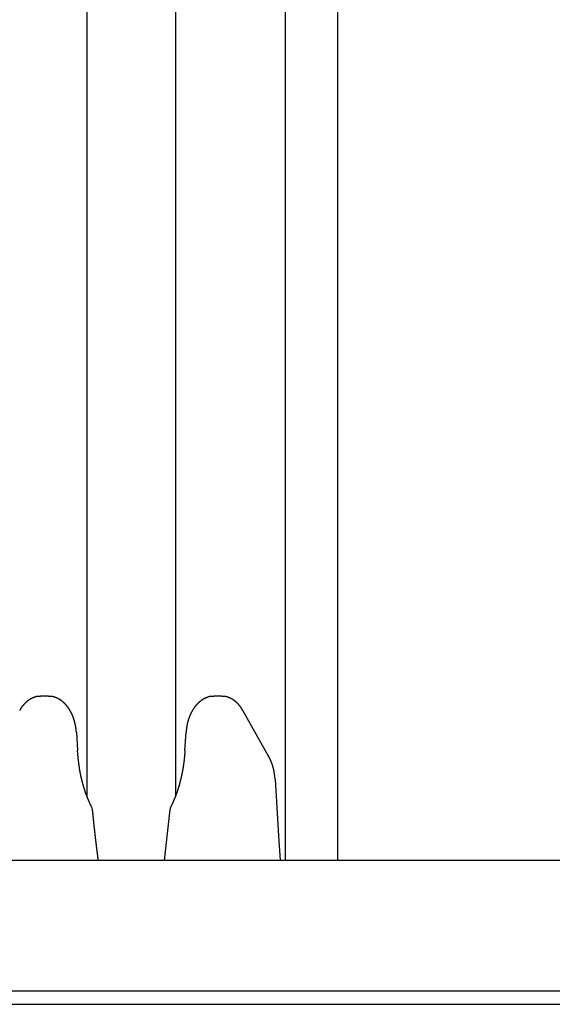
# Model space of a CAD drawing. Extents: x 0 to 990, y 0 to 1595.
# Drawn here: x 175 to 196, y 1114 to 1152 of the extents above; entities that cross this region are included whole.
import ezdxf

# ---------------------------------------------------------------- set-up
doc = ezdxf.new("R2010")
doc.units = 0
doc.layers.get('0').update_dxf_attribs({"linetype": 'CONTINUOUS'})
doc.layers.add('YKK_12', color=2, linetype='CONTINUOUS')
doc.layers.add('YKK_13', color=4, linetype='CONTINUOUS')

msp = doc.modelspace()

# ---------------------------------------------------------------- linework, layer by layer
for points in [[(176.127, 1125.69, 0), (176.122, 1125.69, 0), (176.118, 1125.68, 0), (176.114, 1125.68, 0), (176.11, 1125.68, 0), (176.106, 1125.68, 0), (176.102, 1125.68, 0), (176.098, 1125.68, 0), (176.094, 1125.68, 0), (176.09, 1125.68, 0), (176.085, 1125.68, 0), (176.081, 1125.68, 0), (176.077, 1125.68, 0), (176.073, 1125.68, 0), (176.069, 1125.68, 0), (176.065, 1125.68, 0), (176.061, 1125.68, 0), (176.057, 1125.68, 0), (176.053, 1125.68, 0), (176.049, 1125.68, 0), (176.044, 1125.68, 0), (176.04, 1125.68, 0), (176.036, 1125.68, 0), (176.032, 1125.68, 0), (176.028, 1125.68, 0), (176.024, 1125.68, 0), (176.02, 1125.68, 0), (176.016, 1125.68, 0), (176.012, 1125.68, 0), (176.008, 1125.68, 0), (176.004, 1125.67, 0), (176, 1125.67, 0), (175.996, 1125.67, 0), (175.992, 1125.67, 0), (175.987, 1125.67, 0), (175.983, 1125.67, 0), (175.979, 1125.67, 0), (175.975, 1125.67, 0), (175.971, 1125.67, 0), (175.967, 1125.67, 0), (175.963, 1125.67, 0), (175.959, 1125.67, 0), (175.955, 1125.67, 0), (175.951, 1125.67, 0), (175.947, 1125.66, 0), (175.943, 1125.66, 0), (175.939, 1125.66, 0), (175.935, 1125.66, 0), (175.931, 1125.66, 0), (175.927, 1125.66, 0), (175.924, 1125.66, 0), (175.92, 1125.66, 0), (175.916, 1125.66, 0), (175.912, 1125.65, 0), (175.908, 1125.65, 0), (175.904, 1125.65, 0), (175.9, 1125.65, 0), (175.896, 1125.65, 0), (175.892, 1125.65, 0), (175.888, 1125.65, 0), (175.884, 1125.65, 0), (175.88, 1125.64, 0), (175.877, 1125.64, 0), (175.873, 1125.64, 0), (175.869, 1125.64, 0), (175.865, 1125.64, 0), (175.861, 1125.64, 0), (175.857, 1125.64, 0), (175.853, 1125.64, 0), (175.85, 1125.63, 0), (175.846, 1125.63, 0), (175.842, 1125.63, 0), (175.838, 1125.63, 0), (175.834, 1125.63, 0), (175.831, 1125.63, 0), (175.827, 1125.62, 0), (175.823, 1125.62, 0), (175.819, 1125.62, 0), (175.816, 1125.62, 0), (175.812, 1125.62, 0), (175.808, 1125.62, 0), (175.804, 1125.61, 0), (175.801, 1125.61, 0), (175.797, 1125.61, 0), (175.793, 1125.61, 0), (175.79, 1125.61, 0), (175.786, 1125.61, 0), (175.782, 1125.6, 0), (175.779, 1125.6, 0), (175.775, 1125.6, 0), (175.771, 1125.6, 0), (175.768, 1125.6, 0), (175.764, 1125.59, 0), (175.76, 1125.59, 0), (175.757, 1125.59, 0), (175.753, 1125.59, 0), (175.75, 1125.59, 0), (175.746, 1125.59, 0), (175.743, 1125.58, 0), (175.739, 1125.58, 0), (175.736, 1125.58, 0), (175.732, 1125.58, 0), (175.729, 1125.57, 0), (175.725, 1125.57, 0), (175.722, 1125.57, 0), (175.718, 1125.57, 0), (175.715, 1125.57, 0), (175.711, 1125.56, 0), (175.708, 1125.56, 0), (175.704, 1125.56, 0), (175.701, 1125.56, 0), (175.698, 1125.56, 0), (175.694, 1125.55, 0), (175.691, 1125.55, 0), (175.687, 1125.55, 0), (175.684, 1125.55, 0), (175.681, 1125.55, 0), (175.677, 1125.54, 0), (175.674, 1125.54, 0), (175.671, 1125.54, 0), (175.667, 1125.54, 0), (175.664, 1125.53, 0), (175.661, 1125.53, 0), (175.657, 1125.53, 0), (175.654, 1125.53, 0), (175.651, 1125.52, 0), (175.648, 1125.52, 0), (175.644, 1125.52, 0), (175.641, 1125.52, 0), (175.638, 1125.52, 0), (175.635, 1125.51, 0), (175.632, 1125.51, 0), (175.628, 1125.51, 0), (175.625, 1125.51, 0), (175.622, 1125.5, 0), (175.619, 1125.5, 0), (175.616, 1125.5, 0), (175.613, 1125.5, 0), (175.61, 1125.49, 0), (175.606, 1125.49, 0), (175.603, 1125.49, 0), (175.6, 1125.49, 0), (175.597, 1125.48, 0), (175.594, 1125.48, 0), (175.591, 1125.48, 0), (175.588, 1125.48, 0), (175.585, 1125.47, 0), (175.582, 1125.47, 0), (175.579, 1125.47, 0), (175.576, 1125.46, 0), (175.573, 1125.46, 0), (175.57, 1125.46, 0), (175.567, 1125.46, 0), (175.564, 1125.45, 0), (175.561, 1125.45, 0), (175.558, 1125.45, 0), (175.555, 1125.45, 0), (175.552, 1125.44, 0), (175.549, 1125.44, 0), (175.547, 1125.44, 0), (175.544, 1125.44, 0), (175.541, 1125.43, 0), (175.538, 1125.43, 0), (175.535, 1125.43, 0), (175.532, 1125.42, 0), (175.529, 1125.42, 0), (175.527, 1125.42, 0), (175.524, 1125.42, 0), (175.521, 1125.41, 0), (175.518, 1125.41, 0), (175.515, 1125.41, 0), (175.513, 1125.41, 0), (175.51, 1125.4, 0), (175.507, 1125.4, 0), (175.504, 1125.4, 0), (175.502, 1125.39, 0), (175.499, 1125.39, 0), (175.496, 1125.39, 0), (175.494, 1125.39, 0), (175.491, 1125.38, 0), (175.488, 1125.38, 0), (175.486, 1125.38, 0), (175.483, 1125.37, 0), (175.48, 1125.37, 0), (175.478, 1125.37, 0), (175.475, 1125.36, 0), (175.473, 1125.36, 0), (175.47, 1125.36, 0), (175.468, 1125.36, 0), (175.465, 1125.35, 0), (175.462, 1125.35, 0), (175.46, 1125.35, 0), (175.457, 1125.34, 0), (175.455, 1125.34, 0), (175.452, 1125.34, 0), (175.45, 1125.33, 0), (175.447, 1125.33, 0), (175.445, 1125.33, 0), (175.443, 1125.33, 0), (175.44, 1125.32, 0), (175.438, 1125.32, 0), (175.435, 1125.32, 0), (175.433, 1125.31, 0), (175.43, 1125.31, 0), (175.428, 1125.31, 0), (175.426, 1125.3, 0), (175.423, 1125.3, 0), (175.421, 1125.3, 0), (175.419, 1125.3, 0), (175.416, 1125.29, 0), (175.414, 1125.29, 0), (175.412, 1125.29, 0), (175.409, 1125.28, 0), (175.407, 1125.28, 0), (175.405, 1125.28, 0), (175.403, 1125.27, 0), (175.4, 1125.27, 0), (175.398, 1125.27, 0), (175.396, 1125.26, 0), (175.394, 1125.26, 0), (175.392, 1125.26, 0), (175.389, 1125.25, 0), (175.387, 1125.25, 0), (175.385, 1125.25, 0), (175.383, 1125.24, 0), (175.381, 1125.24, 0), (175.379, 1125.24, 0), (175.377, 1125.23, 0), (175.374, 1125.23, 0), (175.372, 1125.23, 0), (175.37, 1125.23, 0), (175.368, 1125.22, 0), (175.366, 1125.22, 0), (175.364, 1125.22, 0), (175.362, 1125.21, 0), (175.36, 1125.21, 0), (175.358, 1125.21, 0), (175.356, 1125.2, 0), (175.354, 1125.2, 0), (175.352, 1125.2, 0), (175.35, 1125.19, 0), (175.348, 1125.19, 0), (175.346, 1125.19, 0), (175.344, 1125.18, 0), (175.342, 1125.18, 0), (175.34, 1125.18, 0), (175.338, 1125.17, 0), (175.336, 1125.17, 0), (175.334, 1125.17, 0), (175.332, 1125.16, 0), (175.33, 1125.16, 0), (175.328, 1125.16, 0), (175.326, 1125.15, 0), (175.324, 1125.15, 0), (175.322, 1125.15, 0), (175.32, 1125.14, 0)], [(177.491, 1124.31, 0), (177.49, 1124.32, 0), (177.49, 1124.32, 0), (177.489, 1124.33, 0), (177.489, 1124.33, 0), (177.488, 1124.34, 0), (177.488, 1124.34, 0), (177.487, 1124.35, 0), (177.487, 1124.35, 0), (177.486, 1124.36, 0), (177.485, 1124.37, 0), (177.485, 1124.37, 0), (177.484, 1124.38, 0), (177.484, 1124.38, 0), (177.483, 1124.39, 0), (177.483, 1124.39, 0), (177.482, 1124.4, 0), (177.481, 1124.41, 0), (177.481, 1124.41, 0), (177.48, 1124.42, 0), (177.48, 1124.42, 0), (177.479, 1124.43, 0), (177.478, 1124.43, 0), (177.478, 1124.44, 0), (177.477, 1124.45, 0), (177.476, 1124.45, 0), (177.476, 1124.46, 0), (177.475, 1124.46, 0), (177.474, 1124.47, 0), (177.473, 1124.47, 0), (177.473, 1124.48, 0), (177.472, 1124.48, 0), (177.471, 1124.49, 0), (177.47, 1124.5, 0), (177.47, 1124.5, 0), (177.469, 1124.51, 0), (177.468, 1124.51, 0), (177.467, 1124.52, 0), (177.466, 1124.52, 0), (177.465, 1124.53, 0), (177.464, 1124.54, 0), (177.463, 1124.54, 0), (177.462, 1124.55, 0), (177.461, 1124.55, 0), (177.46, 1124.56, 0), (177.459, 1124.56, 0), (177.458, 1124.57, 0), (177.457, 1124.58, 0), (177.456, 1124.58, 0), (177.455, 1124.59, 0), (177.454, 1124.59, 0), (177.453, 1124.6, 0), (177.452, 1124.6, 0), (177.451, 1124.61, 0), (177.45, 1124.61, 0), (177.448, 1124.62, 0), (177.447, 1124.63, 0), (177.446, 1124.63, 0), (177.445, 1124.64, 0), (177.443, 1124.64, 0), (177.442, 1124.65, 0), (177.441, 1124.65, 0), (177.439, 1124.66, 0), (177.438, 1124.66, 0), (177.437, 1124.67, 0), (177.435, 1124.68, 0), (177.434, 1124.68, 0), (177.432, 1124.69, 0), (177.431, 1124.69, 0), (177.43, 1124.7, 0), (177.428, 1124.7, 0), (177.427, 1124.71, 0), (177.425, 1124.71, 0), (177.424, 1124.72, 0), (177.422, 1124.73, 0), (177.42, 1124.73, 0), (177.419, 1124.74, 0), (177.417, 1124.74, 0), (177.416, 1124.75, 0), (177.414, 1124.75, 0), (177.412, 1124.76, 0), (177.411, 1124.76, 0), (177.409, 1124.77, 0), (177.407, 1124.78, 0), (177.406, 1124.78, 0), (177.404, 1124.79, 0), (177.402, 1124.79, 0), (177.4, 1124.8, 0), (177.398, 1124.8, 0), (177.397, 1124.81, 0), (177.395, 1124.81, 0), (177.393, 1124.82, 0), (177.391, 1124.82, 0), (177.389, 1124.83, 0), (177.387, 1124.84, 0), (177.385, 1124.84, 0), (177.383, 1124.85, 0), (177.382, 1124.85, 0), (177.38, 1124.86, 0), (177.378, 1124.86, 0), (177.376, 1124.87, 0), (177.374, 1124.87, 0), (177.371, 1124.88, 0), (177.369, 1124.88, 0), (177.367, 1124.89, 0), (177.365, 1124.9, 0), (177.363, 1124.9, 0), (177.361, 1124.91, 0), (177.359, 1124.91, 0), (177.357, 1124.92, 0), (177.355, 1124.92, 0), (177.352, 1124.93, 0), (177.35, 1124.93, 0), (177.348, 1124.94, 0), (177.346, 1124.94, 0), (177.343, 1124.95, 0), (177.341, 1124.95, 0), (177.339, 1124.96, 0), (177.336, 1124.97, 0), (177.334, 1124.97, 0), (177.332, 1124.98, 0), (177.329, 1124.98, 0), (177.327, 1124.99, 0), (177.325, 1124.99, 0), (177.322, 1125, 0), (177.32, 1125, 0), (177.317, 1125.01, 0), (177.315, 1125.01, 0), (177.312, 1125.02, 0), (177.31, 1125.02, 0), (177.307, 1125.03, 0), (177.305, 1125.03, 0), (177.302, 1125.04, 0), (177.299, 1125.04, 0), (177.297, 1125.05, 0), (177.294, 1125.05, 0), (177.292, 1125.06, 0), (177.289, 1125.07, 0), (177.286, 1125.07, 0), (177.283, 1125.08, 0), (177.281, 1125.08, 0), (177.278, 1125.09, 0), (177.275, 1125.09, 0), (177.272, 1125.1, 0), (177.27, 1125.1, 0), (177.267, 1125.11, 0), (177.264, 1125.11, 0), (177.261, 1125.12, 0), (177.258, 1125.12, 0), (177.255, 1125.13, 0), (177.252, 1125.13, 0), (177.249, 1125.14, 0), (177.246, 1125.14, 0), (177.243, 1125.15, 0), (177.24, 1125.15, 0), (177.237, 1125.16, 0), (177.234, 1125.16, 0), (177.231, 1125.17, 0), (177.228, 1125.17, 0), (177.225, 1125.18, 0), (177.222, 1125.18, 0), (177.218, 1125.19, 0), (177.215, 1125.19, 0), (177.212, 1125.2, 0), (177.209, 1125.2, 0), (177.206, 1125.21, 0), (177.202, 1125.21, 0), (177.199, 1125.22, 0), (177.196, 1125.22, 0), (177.192, 1125.23, 0), (177.189, 1125.23, 0), (177.185, 1125.24, 0), (177.182, 1125.24, 0), (177.179, 1125.25, 0), (177.175, 1125.25, 0), (177.172, 1125.26, 0), (177.168, 1125.26, 0), (177.165, 1125.27, 0), (177.161, 1125.27, 0), (177.157, 1125.28, 0), (177.154, 1125.28, 0), (177.15, 1125.29, 0), (177.147, 1125.29, 0), (177.143, 1125.29, 0), (177.139, 1125.3, 0), (177.135, 1125.3, 0), (177.132, 1125.31, 0), (177.128, 1125.31, 0), (177.124, 1125.32, 0), (177.12, 1125.32, 0), (177.116, 1125.33, 0), (177.113, 1125.33, 0), (177.109, 1125.34, 0), (177.105, 1125.34, 0), (177.101, 1125.35, 0), (177.097, 1125.35, 0), (177.093, 1125.35, 0), (177.089, 1125.36, 0), (177.085, 1125.36, 0), (177.081, 1125.37, 0), (177.077, 1125.37, 0), (177.073, 1125.38, 0), (177.068, 1125.38, 0), (177.064, 1125.39, 0), (177.06, 1125.39, 0), (177.056, 1125.39, 0), (177.052, 1125.4, 0), (177.047, 1125.4, 0), (177.043, 1125.41, 0), (177.039, 1125.41, 0), (177.034, 1125.42, 0), (177.03, 1125.42, 0), (177.026, 1125.42, 0), (177.021, 1125.43, 0), (177.017, 1125.43, 0), (177.012, 1125.44, 0), (177.008, 1125.44, 0), (177.003, 1125.45, 0), (176.999, 1125.45, 0), (176.994, 1125.45, 0), (176.99, 1125.46, 0), (176.985, 1125.46, 0), (176.98, 1125.47, 0), (176.976, 1125.47, 0), (176.971, 1125.47, 0), (176.966, 1125.48, 0), (176.962, 1125.48, 0), (176.957, 1125.49, 0), (176.952, 1125.49, 0), (176.947, 1125.49, 0), (176.942, 1125.5, 0), (176.937, 1125.5, 0), (176.933, 1125.5, 0), (176.928, 1125.51, 0), (176.923, 1125.51, 0), (176.918, 1125.52, 0), (176.913, 1125.52, 0), (176.908, 1125.52, 0), (176.903, 1125.53, 0), (176.898, 1125.53, 0), (176.892, 1125.53, 0), (176.887, 1125.54, 0), (176.882, 1125.54, 0), (176.877, 1125.54, 0), (176.872, 1125.55, 0), (176.867, 1125.55, 0), (176.861, 1125.55, 0), (176.856, 1125.56, 0), (176.851, 1125.56, 0), (176.845, 1125.56, 0), (176.84, 1125.57, 0), (176.835, 1125.57, 0), (176.829, 1125.57, 0), (176.824, 1125.58, 0), (176.818, 1125.58, 0), (176.813, 1125.58, 0), (176.807, 1125.59, 0), (176.802, 1125.59, 0), (176.796, 1125.59, 0), (176.791, 1125.59, 0), (176.785, 1125.6, 0), (176.78, 1125.6, 0), (176.774, 1125.6, 0), (176.768, 1125.61, 0), (176.763, 1125.61, 0), (176.757, 1125.61, 0), (176.751, 1125.61, 0), (176.746, 1125.62, 0), (176.74, 1125.62, 0), (176.734, 1125.62, 0), (176.728, 1125.62, 0), (176.722, 1125.63, 0), (176.716, 1125.63, 0), (176.711, 1125.63, 0), (176.705, 1125.63, 0), (176.699, 1125.64, 0), (176.693, 1125.64, 0), (176.687, 1125.64, 0), (176.681, 1125.64, 0), (176.675, 1125.64, 0), (176.669, 1125.65, 0), (176.663, 1125.65, 0), (176.657, 1125.65, 0), (176.651, 1125.65, 0), (176.645, 1125.65, 0), (176.639, 1125.66, 0), (176.633, 1125.66, 0), (176.627, 1125.66, 0), (176.621, 1125.66, 0), (176.614, 1125.66, 0), (176.608, 1125.66, 0), (176.602, 1125.66, 0), (176.596, 1125.67, 0), (176.59, 1125.67, 0), (176.584, 1125.67, 0), (176.577, 1125.67, 0), (176.571, 1125.67, 0), (176.565, 1125.67, 0), (176.559, 1125.67, 0), (176.552, 1125.67, 0), (176.546, 1125.67, 0), (176.54, 1125.67, 0), (176.534, 1125.68, 0), (176.527, 1125.68, 0), (176.521, 1125.68, 0), (176.515, 1125.68, 0), (176.508, 1125.68, 0), (176.502, 1125.68, 0), (176.496, 1125.68, 0), (176.489, 1125.68, 0), (176.483, 1125.68, 0), (176.477, 1125.68, 0), (176.47, 1125.68, 0), (176.464, 1125.68, 0), (176.458, 1125.68, 0), (176.451, 1125.68, 0), (176.445, 1125.68, 0), (176.439, 1125.68, 0), (176.432, 1125.68, 0), (176.426, 1125.69, 0)], [(182.757, 1125.69, 0), (182.75, 1125.68, 0), (182.744, 1125.68, 0), (182.738, 1125.68, 0), (182.731, 1125.68, 0), (182.725, 1125.68, 0), (182.719, 1125.68, 0), (182.712, 1125.68, 0), (182.706, 1125.68, 0), (182.7, 1125.68, 0), (182.693, 1125.68, 0), (182.687, 1125.68, 0), (182.681, 1125.68, 0), (182.674, 1125.68, 0), (182.668, 1125.68, 0), (182.662, 1125.68, 0), (182.655, 1125.68, 0), (182.649, 1125.68, 0), (182.643, 1125.68, 0), (182.637, 1125.68, 0), (182.63, 1125.67, 0), (182.624, 1125.67, 0), (182.618, 1125.67, 0), (182.612, 1125.67, 0), (182.605, 1125.67, 0), (182.599, 1125.67, 0), (182.593, 1125.67, 0), (182.587, 1125.67, 0), (182.581, 1125.67, 0), (182.574, 1125.66, 0), (182.568, 1125.66, 0), (182.562, 1125.66, 0), (182.556, 1125.66, 0), (182.55, 1125.66, 0), (182.544, 1125.66, 0), (182.538, 1125.65, 0), (182.532, 1125.65, 0), (182.526, 1125.65, 0), (182.52, 1125.65, 0), (182.514, 1125.65, 0), (182.508, 1125.64, 0), (182.502, 1125.64, 0), (182.496, 1125.64, 0), (182.49, 1125.64, 0), (182.484, 1125.64, 0), (182.478, 1125.63, 0), (182.472, 1125.63, 0), (182.466, 1125.63, 0), (182.46, 1125.63, 0), (182.455, 1125.62, 0), (182.449, 1125.62, 0), (182.443, 1125.62, 0), (182.437, 1125.62, 0), (182.431, 1125.61, 0), (182.426, 1125.61, 0), (182.42, 1125.61, 0), (182.414, 1125.61, 0), (182.409, 1125.6, 0), (182.403, 1125.6, 0), (182.397, 1125.6, 0), (182.392, 1125.59, 0), (182.386, 1125.59, 0), (182.381, 1125.59, 0), (182.375, 1125.59, 0), (182.37, 1125.58, 0), (182.364, 1125.58, 0), (182.359, 1125.58, 0), (182.353, 1125.57, 0), (182.348, 1125.57, 0), (182.343, 1125.57, 0), (182.337, 1125.56, 0), (182.332, 1125.56, 0), (182.327, 1125.56, 0), (182.321, 1125.55, 0), (182.316, 1125.55, 0), (182.311, 1125.55, 0), (182.306, 1125.54, 0), (182.3, 1125.54, 0), (182.295, 1125.54, 0), (182.29, 1125.53, 0), (182.285, 1125.53, 0), (182.28, 1125.53, 0), (182.275, 1125.52, 0), (182.27, 1125.52, 0), (182.265, 1125.52, 0), (182.26, 1125.51, 0), (182.255, 1125.51, 0), (182.25, 1125.5, 0), (182.245, 1125.5, 0), (182.24, 1125.5, 0), (182.235, 1125.49, 0), (182.231, 1125.49, 0), (182.226, 1125.49, 0), (182.221, 1125.48, 0), (182.216, 1125.48, 0), (182.212, 1125.47, 0), (182.207, 1125.47, 0), (182.202, 1125.47, 0), (182.198, 1125.46, 0), (182.193, 1125.46, 0), (182.188, 1125.45, 0), (182.184, 1125.45, 0), (182.179, 1125.45, 0), (182.175, 1125.44, 0), (182.17, 1125.44, 0), (182.166, 1125.43, 0), (182.161, 1125.43, 0), (182.157, 1125.43, 0), (182.153, 1125.42, 0), (182.148, 1125.42, 0), (182.144, 1125.41, 0), (182.14, 1125.41, 0), (182.135, 1125.4, 0), (182.131, 1125.4, 0), (182.127, 1125.4, 0), (182.123, 1125.39, 0), (182.118, 1125.39, 0), (182.114, 1125.38, 0), (182.11, 1125.38, 0), (182.106, 1125.37, 0), (182.102, 1125.37, 0), (182.098, 1125.36, 0), (182.094, 1125.36, 0), (182.09, 1125.36, 0), (182.086, 1125.35, 0), (182.082, 1125.35, 0), (182.078, 1125.34, 0), (182.074, 1125.34, 0), (182.07, 1125.33, 0), (182.066, 1125.33, 0), (182.062, 1125.32, 0), (182.059, 1125.32, 0), (182.055, 1125.31, 0), (182.051, 1125.31, 0), (182.047, 1125.3, 0), (182.043, 1125.3, 0), (182.04, 1125.29, 0), (182.036, 1125.29, 0), (182.032, 1125.29, 0), (182.029, 1125.28, 0), (182.025, 1125.28, 0), (182.022, 1125.27, 0), (182.018, 1125.27, 0), (182.015, 1125.26, 0), (182.011, 1125.26, 0), (182.008, 1125.25, 0), (182.004, 1125.25, 0), (182.001, 1125.24, 0), (181.997, 1125.24, 0), (181.994, 1125.23, 0), (181.99, 1125.23, 0), (181.987, 1125.22, 0), (181.984, 1125.22, 0), (181.98, 1125.21, 0), (181.977, 1125.21, 0), (181.974, 1125.2, 0), (181.971, 1125.2, 0), (181.967, 1125.19, 0), (181.964, 1125.19, 0), (181.961, 1125.18, 0), (181.958, 1125.18, 0), (181.955, 1125.17, 0), (181.952, 1125.17, 0), (181.949, 1125.16, 0), (181.946, 1125.16, 0), (181.942, 1125.15, 0), (181.939, 1125.15, 0), (181.936, 1125.14, 0), (181.933, 1125.14, 0), (181.93, 1125.13, 0), (181.928, 1125.13, 0), (181.925, 1125.12, 0), (181.922, 1125.12, 0), (181.919, 1125.11, 0), (181.916, 1125.11, 0), (181.913, 1125.1, 0), (181.91, 1125.1, 0), (181.907, 1125.09, 0), (181.905, 1125.09, 0), (181.902, 1125.08, 0), (181.899, 1125.08, 0), (181.896, 1125.07, 0), (181.894, 1125.07, 0), (181.891, 1125.06, 0), (181.888, 1125.05, 0), (181.886, 1125.05, 0), (181.883, 1125.04, 0), (181.881, 1125.04, 0), (181.878, 1125.03, 0), (181.875, 1125.03, 0), (181.873, 1125.02, 0), (181.87, 1125.02, 0), (181.868, 1125.01, 0), (181.865, 1125.01, 0), (181.863, 1125, 0), (181.86, 1125, 0), (181.858, 1124.99, 0), (181.855, 1124.99, 0), (181.853, 1124.98, 0), (181.851, 1124.98, 0), (181.848, 1124.97, 0), (181.846, 1124.97, 0), (181.844, 1124.96, 0), (181.841, 1124.95, 0), (181.839, 1124.95, 0), (181.837, 1124.94, 0), (181.834, 1124.94, 0), (181.832, 1124.93, 0), (181.83, 1124.93, 0), (181.828, 1124.92, 0), (181.825, 1124.92, 0), (181.823, 1124.91, 0), (181.821, 1124.91, 0), (181.819, 1124.9, 0), (181.817, 1124.9, 0), (181.815, 1124.89, 0), (181.813, 1124.88, 0), (181.811, 1124.88, 0), (181.809, 1124.87, 0), (181.807, 1124.87, 0), (181.805, 1124.86, 0), (181.803, 1124.86, 0), (181.801, 1124.85, 0), (181.799, 1124.85, 0), (181.797, 1124.84, 0), (181.795, 1124.84, 0), (181.793, 1124.83, 0), (181.791, 1124.82, 0), (181.789, 1124.82, 0), (181.787, 1124.81, 0), (181.786, 1124.81, 0), (181.784, 1124.8, 0), (181.782, 1124.8, 0), (181.78, 1124.79, 0), (181.779, 1124.79, 0), (181.777, 1124.78, 0), (181.775, 1124.78, 0), (181.773, 1124.77, 0), (181.772, 1124.76, 0), (181.77, 1124.76, 0), (181.769, 1124.75, 0), (181.767, 1124.75, 0), (181.765, 1124.74, 0), (181.764, 1124.74, 0), (181.762, 1124.73, 0), (181.761, 1124.73, 0), (181.759, 1124.72, 0), (181.758, 1124.71, 0), (181.756, 1124.71, 0), (181.755, 1124.7, 0), (181.753, 1124.7, 0), (181.752, 1124.69, 0), (181.751, 1124.69, 0), (181.749, 1124.68, 0), (181.748, 1124.68, 0), (181.747, 1124.67, 0), (181.745, 1124.66, 0), (181.744, 1124.66, 0), (181.743, 1124.65, 0), (181.742, 1124.65, 0), (181.74, 1124.64, 0), (181.739, 1124.64, 0), (181.738, 1124.63, 0), (181.737, 1124.63, 0), (181.736, 1124.62, 0), (181.735, 1124.61, 0), (181.734, 1124.61, 0), (181.733, 1124.6, 0), (181.731, 1124.6, 0), (181.73, 1124.59, 0), (181.729, 1124.59, 0), (181.728, 1124.58, 0), (181.727, 1124.58, 0), (181.726, 1124.57, 0), (181.725, 1124.56, 0), (181.724, 1124.56, 0), (181.723, 1124.55, 0), (181.723, 1124.55, 0), (181.722, 1124.54, 0), (181.721, 1124.54, 0), (181.72, 1124.53, 0), (181.719, 1124.52, 0), (181.718, 1124.52, 0), (181.717, 1124.51, 0), (181.716, 1124.51, 0), (181.716, 1124.5, 0), (181.715, 1124.5, 0), (181.714, 1124.49, 0), (181.713, 1124.48, 0), (181.712, 1124.48, 0), (181.712, 1124.47, 0), (181.711, 1124.47, 0), (181.71, 1124.46, 0), (181.709, 1124.46, 0), (181.709, 1124.45, 0), (181.708, 1124.45, 0), (181.707, 1124.44, 0), (181.706, 1124.43, 0), (181.706, 1124.43, 0), (181.705, 1124.42, 0), (181.704, 1124.42, 0), (181.703, 1124.41, 0), (181.703, 1124.41, 0), (181.702, 1124.4, 0), (181.701, 1124.39, 0), (181.701, 1124.39, 0), (181.7, 1124.38, 0), (181.699, 1124.38, 0), (181.699, 1124.37, 0), (181.698, 1124.37, 0), (181.697, 1124.36, 0), (181.697, 1124.35, 0), (181.696, 1124.35, 0), (181.695, 1124.34, 0), (181.695, 1124.34, 0), (181.694, 1124.33, 0), (181.694, 1124.33, 0), (181.693, 1124.32, 0), (181.692, 1124.32, 0), (181.692, 1124.31, 0)], [(183.863, 1125.14, 0), (183.861, 1125.15, 0), (183.859, 1125.15, 0), (183.857, 1125.15, 0), (183.855, 1125.16, 0), (183.853, 1125.16, 0), (183.851, 1125.16, 0), (183.848, 1125.17, 0), (183.846, 1125.17, 0), (183.844, 1125.17, 0), (183.842, 1125.18, 0), (183.84, 1125.18, 0), (183.838, 1125.18, 0), (183.836, 1125.19, 0), (183.834, 1125.19, 0), (183.832, 1125.19, 0), (183.83, 1125.2, 0), (183.828, 1125.2, 0), (183.826, 1125.2, 0), (183.824, 1125.21, 0), (183.822, 1125.21, 0), (183.82, 1125.21, 0), (183.818, 1125.22, 0), (183.816, 1125.22, 0), (183.814, 1125.22, 0), (183.812, 1125.23, 0), (183.809, 1125.23, 0), (183.807, 1125.23, 0), (183.805, 1125.23, 0), (183.803, 1125.24, 0), (183.801, 1125.24, 0), (183.799, 1125.24, 0), (183.797, 1125.25, 0), (183.795, 1125.25, 0), (183.792, 1125.25, 0), (183.79, 1125.26, 0), (183.788, 1125.26, 0), (183.786, 1125.26, 0), (183.784, 1125.27, 0), (183.781, 1125.27, 0), (183.779, 1125.27, 0), (183.777, 1125.28, 0), (183.775, 1125.28, 0), (183.773, 1125.28, 0), (183.77, 1125.29, 0), (183.768, 1125.29, 0), (183.766, 1125.29, 0), (183.763, 1125.29, 0), (183.761, 1125.3, 0), (183.759, 1125.3, 0), (183.757, 1125.3, 0), (183.754, 1125.31, 0), (183.752, 1125.31, 0), (183.749, 1125.31, 0), (183.747, 1125.32, 0), (183.745, 1125.32, 0), (183.742, 1125.32, 0), (183.74, 1125.33, 0), (183.737, 1125.33, 0), (183.735, 1125.33, 0), (183.733, 1125.33, 0), (183.73, 1125.34, 0), (183.728, 1125.34, 0), (183.725, 1125.34, 0), (183.723, 1125.35, 0), (183.72, 1125.35, 0), (183.718, 1125.35, 0), (183.715, 1125.36, 0), (183.713, 1125.36, 0), (183.71, 1125.36, 0), (183.707, 1125.36, 0), (183.705, 1125.37, 0), (183.702, 1125.37, 0), (183.7, 1125.37, 0), (183.697, 1125.38, 0), (183.694, 1125.38, 0), (183.692, 1125.38, 0), (183.689, 1125.39, 0), (183.686, 1125.39, 0), (183.684, 1125.39, 0), (183.681, 1125.39, 0), (183.678, 1125.4, 0), (183.676, 1125.4, 0), (183.673, 1125.4, 0), (183.67, 1125.41, 0), (183.667, 1125.41, 0), (183.665, 1125.41, 0), (183.662, 1125.41, 0), (183.659, 1125.42, 0), (183.656, 1125.42, 0), (183.653, 1125.42, 0), (183.651, 1125.42, 0), (183.648, 1125.43, 0), (183.645, 1125.43, 0), (183.642, 1125.43, 0), (183.639, 1125.44, 0), (183.636, 1125.44, 0), (183.633, 1125.44, 0), (183.63, 1125.44, 0), (183.628, 1125.45, 0), (183.625, 1125.45, 0), (183.622, 1125.45, 0), (183.619, 1125.45, 0), (183.616, 1125.46, 0), (183.613, 1125.46, 0), (183.61, 1125.46, 0), (183.607, 1125.47, 0), (183.604, 1125.47, 0), (183.601, 1125.47, 0), (183.598, 1125.47, 0), (183.595, 1125.48, 0), (183.592, 1125.48, 0), (183.589, 1125.48, 0), (183.586, 1125.48, 0), (183.582, 1125.49, 0), (183.579, 1125.49, 0), (183.576, 1125.49, 0), (183.573, 1125.49, 0), (183.57, 1125.5, 0), (183.567, 1125.5, 0), (183.564, 1125.5, 0), (183.561, 1125.5, 0), (183.557, 1125.51, 0), (183.554, 1125.51, 0), (183.551, 1125.51, 0), (183.548, 1125.51, 0), (183.545, 1125.52, 0), (183.541, 1125.52, 0), (183.538, 1125.52, 0), (183.535, 1125.52, 0), (183.532, 1125.52, 0), (183.528, 1125.53, 0), (183.525, 1125.53, 0), (183.522, 1125.53, 0), (183.519, 1125.53, 0), (183.515, 1125.54, 0), (183.512, 1125.54, 0), (183.509, 1125.54, 0), (183.505, 1125.54, 0), (183.502, 1125.55, 0), (183.499, 1125.55, 0), (183.495, 1125.55, 0), (183.492, 1125.55, 0), (183.488, 1125.55, 0), (183.485, 1125.56, 0), (183.482, 1125.56, 0), (183.478, 1125.56, 0), (183.475, 1125.56, 0), (183.471, 1125.56, 0), (183.468, 1125.57, 0), (183.464, 1125.57, 0), (183.461, 1125.57, 0), (183.457, 1125.57, 0), (183.454, 1125.57, 0), (183.45, 1125.58, 0), (183.447, 1125.58, 0), (183.443, 1125.58, 0), (183.44, 1125.58, 0), (183.436, 1125.58, 0), (183.433, 1125.59, 0), (183.429, 1125.59, 0), (183.426, 1125.59, 0), (183.422, 1125.59, 0), (183.418, 1125.59, 0), (183.415, 1125.6, 0), (183.411, 1125.6, 0), (183.408, 1125.6, 0), (183.404, 1125.6, 0), (183.4, 1125.6, 0), (183.397, 1125.61, 0), (183.393, 1125.61, 0), (183.389, 1125.61, 0), (183.386, 1125.61, 0), (183.382, 1125.61, 0), (183.378, 1125.61, 0), (183.374, 1125.62, 0), (183.371, 1125.62, 0), (183.367, 1125.62, 0), (183.363, 1125.62, 0), (183.36, 1125.62, 0), (183.356, 1125.62, 0), (183.352, 1125.63, 0), (183.348, 1125.63, 0), (183.344, 1125.63, 0), (183.341, 1125.63, 0), (183.337, 1125.63, 0), (183.333, 1125.63, 0), (183.329, 1125.63, 0), (183.325, 1125.64, 0), (183.321, 1125.64, 0), (183.318, 1125.64, 0), (183.314, 1125.64, 0), (183.31, 1125.64, 0), (183.306, 1125.64, 0), (183.302, 1125.64, 0), (183.298, 1125.65, 0), (183.294, 1125.65, 0), (183.29, 1125.65, 0), (183.287, 1125.65, 0), (183.283, 1125.65, 0), (183.279, 1125.65, 0), (183.275, 1125.65, 0), (183.271, 1125.65, 0), (183.267, 1125.66, 0), (183.263, 1125.66, 0), (183.259, 1125.66, 0), (183.255, 1125.66, 0), (183.251, 1125.66, 0), (183.247, 1125.66, 0), (183.243, 1125.66, 0), (183.239, 1125.66, 0), (183.235, 1125.66, 0), (183.231, 1125.67, 0), (183.227, 1125.67, 0), (183.223, 1125.67, 0), (183.219, 1125.67, 0), (183.215, 1125.67, 0), (183.211, 1125.67, 0), (183.207, 1125.67, 0), (183.203, 1125.67, 0), (183.199, 1125.67, 0), (183.195, 1125.67, 0), (183.191, 1125.67, 0), (183.187, 1125.67, 0), (183.183, 1125.67, 0), (183.179, 1125.68, 0), (183.175, 1125.68, 0), (183.171, 1125.68, 0), (183.167, 1125.68, 0), (183.163, 1125.68, 0), (183.158, 1125.68, 0), (183.154, 1125.68, 0), (183.15, 1125.68, 0), (183.146, 1125.68, 0), (183.142, 1125.68, 0), (183.138, 1125.68, 0), (183.134, 1125.68, 0), (183.13, 1125.68, 0), (183.126, 1125.68, 0), (183.122, 1125.68, 0), (183.118, 1125.68, 0), (183.114, 1125.68, 0), (183.109, 1125.68, 0), (183.105, 1125.68, 0), (183.101, 1125.68, 0), (183.097, 1125.68, 0), (183.093, 1125.68, 0), (183.089, 1125.68, 0), (183.085, 1125.68, 0), (183.081, 1125.68, 0), (183.077, 1125.68, 0), (183.072, 1125.68, 0), (183.068, 1125.68, 0), (183.064, 1125.69, 0), (183.06, 1125.69, 0), (183.056, 1125.69, 0)], [(178.074, 1121.45, 0), (178.07, 1121.46, 0), (178.065, 1121.47, 0), (178.061, 1121.48, 0), (178.057, 1121.49, 0), (178.052, 1121.5, 0), (178.048, 1121.51, 0), (178.044, 1121.52, 0), (178.039, 1121.52, 0), (178.035, 1121.53, 0), (178.031, 1121.54, 0), (178.026, 1121.55, 0), (178.022, 1121.56, 0), (178.018, 1121.57, 0), (178.013, 1121.58, 0), (178.009, 1121.59, 0), (178.005, 1121.6, 0), (178.001, 1121.61, 0), (177.996, 1121.62, 0), (177.992, 1121.63, 0), (177.988, 1121.64, 0), (177.984, 1121.64, 0), (177.98, 1121.65, 0), (177.975, 1121.66, 0), (177.971, 1121.67, 0), (177.967, 1121.68, 0), (177.963, 1121.69, 0), (177.959, 1121.7, 0), (177.955, 1121.71, 0), (177.951, 1121.72, 0), (177.947, 1121.73, 0), (177.943, 1121.74, 0), (177.939, 1121.75, 0), (177.935, 1121.76, 0), (177.932, 1121.77, 0), (177.928, 1121.78, 0), (177.924, 1121.78, 0), (177.92, 1121.79, 0), (177.916, 1121.8, 0), (177.913, 1121.81, 0), (177.909, 1121.82, 0), (177.905, 1121.83, 0), (177.902, 1121.84, 0), (177.898, 1121.85, 0), (177.894, 1121.86, 0), (177.891, 1121.87, 0), (177.887, 1121.88, 0), (177.884, 1121.89, 0), (177.88, 1121.9, 0), (177.877, 1121.91, 0), (177.873, 1121.92, 0), (177.87, 1121.93, 0), (177.866, 1121.94, 0), (177.863, 1121.95, 0), (177.859, 1121.95, 0), (177.856, 1121.96, 0), (177.853, 1121.97, 0), (177.849, 1121.98, 0), (177.846, 1121.99, 0), (177.843, 1122, 0), (177.84, 1122.01, 0), (177.836, 1122.02, 0), (177.833, 1122.03, 0), (177.83, 1122.04, 0), (177.827, 1122.05, 0), (177.823, 1122.06, 0), (177.82, 1122.07, 0), (177.817, 1122.08, 0), (177.814, 1122.09, 0), (177.811, 1122.1, 0), (177.808, 1122.11, 0), (177.805, 1122.12, 0), (177.802, 1122.13, 0), (177.799, 1122.14, 0), (177.796, 1122.15, 0), (177.793, 1122.16, 0), (177.79, 1122.17, 0), (177.787, 1122.18, 0), (177.784, 1122.19, 0), (177.781, 1122.19, 0), (177.778, 1122.2, 0), (177.775, 1122.21, 0), (177.772, 1122.22, 0), (177.77, 1122.23, 0), (177.767, 1122.24, 0), (177.764, 1122.25, 0), (177.761, 1122.26, 0), (177.758, 1122.27, 0), (177.756, 1122.28, 0), (177.753, 1122.29, 0), (177.75, 1122.3, 0), (177.747, 1122.31, 0), (177.745, 1122.32, 0), (177.742, 1122.33, 0), (177.739, 1122.34, 0), (177.737, 1122.35, 0), (177.734, 1122.36, 0), (177.732, 1122.37, 0), (177.729, 1122.38, 0), (177.726, 1122.39, 0), (177.724, 1122.4, 0), (177.721, 1122.41, 0), (177.719, 1122.42, 0), (177.716, 1122.43, 0), (177.714, 1122.44, 0), (177.711, 1122.45, 0), (177.709, 1122.46, 0), (177.706, 1122.47, 0), (177.704, 1122.48, 0), (177.701, 1122.49, 0), (177.699, 1122.5, 0), (177.697, 1122.51, 0), (177.694, 1122.52, 0), (177.692, 1122.53, 0), (177.69, 1122.54, 0), (177.687, 1122.54, 0), (177.685, 1122.55, 0), (177.683, 1122.56, 0), (177.68, 1122.57, 0), (177.678, 1122.58, 0), (177.676, 1122.59, 0), (177.674, 1122.6, 0), (177.672, 1122.61, 0), (177.669, 1122.62, 0), (177.667, 1122.63, 0), (177.665, 1122.64, 0), (177.663, 1122.65, 0), (177.661, 1122.66, 0), (177.659, 1122.67, 0), (177.657, 1122.68, 0), (177.655, 1122.69, 0), (177.653, 1122.7, 0), (177.651, 1122.71, 0), (177.649, 1122.72, 0), (177.647, 1122.73, 0), (177.645, 1122.74, 0), (177.643, 1122.75, 0), (177.641, 1122.76, 0), (177.639, 1122.77, 0), (177.637, 1122.78, 0), (177.635, 1122.79, 0), (177.633, 1122.8, 0), (177.632, 1122.81, 0), (177.63, 1122.82, 0), (177.628, 1122.83, 0), (177.626, 1122.84, 0), (177.624, 1122.85, 0), (177.623, 1122.86, 0), (177.621, 1122.87, 0), (177.619, 1122.88, 0), (177.618, 1122.89, 0), (177.616, 1122.9, 0), (177.614, 1122.91, 0), (177.613, 1122.92, 0), (177.611, 1122.93, 0), (177.61, 1122.94, 0), (177.608, 1122.95, 0), (177.607, 1122.96, 0), (177.605, 1122.97, 0), (177.604, 1122.98, 0), (177.602, 1122.99, 0), (177.601, 1123, 0), (177.599, 1123.01, 0), (177.598, 1123.02, 0), (177.596, 1123.03, 0), (177.595, 1123.04, 0), (177.594, 1123.05, 0), (177.592, 1123.06, 0), (177.591, 1123.07, 0), (177.59, 1123.08, 0), (177.588, 1123.09, 0), (177.587, 1123.1, 0), (177.586, 1123.11, 0), (177.584, 1123.12, 0), (177.583, 1123.13, 0), (177.582, 1123.14, 0), (177.581, 1123.15, 0), (177.58, 1123.16, 0), (177.578, 1123.17, 0), (177.577, 1123.18, 0), (177.576, 1123.19, 0), (177.575, 1123.2, 0), (177.574, 1123.21, 0), (177.573, 1123.22, 0), (177.571, 1123.23, 0), (177.57, 1123.24, 0), (177.569, 1123.25, 0), (177.568, 1123.26, 0), (177.567, 1123.27, 0), (177.566, 1123.28, 0), (177.565, 1123.29, 0), (177.564, 1123.3, 0), (177.563, 1123.31, 0), (177.562, 1123.32, 0), (177.561, 1123.33, 0), (177.56, 1123.34, 0), (177.559, 1123.35, 0), (177.558, 1123.36, 0), (177.557, 1123.36, 0), (177.556, 1123.37, 0), (177.555, 1123.38, 0), (177.554, 1123.39, 0), (177.553, 1123.4, 0), (177.552, 1123.41, 0), (177.551, 1123.42, 0), (177.55, 1123.43, 0), (177.549, 1123.44, 0), (177.548, 1123.45, 0), (177.547, 1123.46, 0), (177.546, 1123.47, 0), (177.545, 1123.48, 0), (177.544, 1123.49, 0), (177.543, 1123.5, 0), (177.543, 1123.51, 0), (177.542, 1123.52, 0), (177.541, 1123.53, 0), (177.54, 1123.54, 0), (177.539, 1123.55, 0), (177.538, 1123.56, 0), (177.537, 1123.57, 0), (177.536, 1123.58, 0), (177.535, 1123.59, 0), (177.534, 1123.6, 0), (177.533, 1123.61, 0)], [(181.649, 1123.61, 0), (181.648, 1123.6, 0), (181.648, 1123.59, 0), (181.647, 1123.58, 0), (181.646, 1123.57, 0), (181.645, 1123.56, 0), (181.644, 1123.55, 0), (181.644, 1123.54, 0), (181.643, 1123.53, 0), (181.642, 1123.52, 0), (181.641, 1123.51, 0), (181.641, 1123.5, 0), (181.64, 1123.49, 0), (181.639, 1123.48, 0), (181.638, 1123.47, 0), (181.637, 1123.46, 0), (181.636, 1123.45, 0), (181.636, 1123.44, 0), (181.635, 1123.43, 0), (181.634, 1123.42, 0), (181.633, 1123.41, 0), (181.632, 1123.4, 0), (181.631, 1123.39, 0), (181.63, 1123.38, 0), (181.629, 1123.37, 0), (181.629, 1123.36, 0), (181.628, 1123.35, 0), (181.627, 1123.35, 0), (181.626, 1123.34, 0), (181.625, 1123.33, 0), (181.624, 1123.32, 0), (181.623, 1123.31, 0), (181.622, 1123.3, 0), (181.621, 1123.29, 0), (181.62, 1123.28, 0), (181.619, 1123.27, 0), (181.618, 1123.26, 0), (181.616, 1123.25, 0), (181.615, 1123.24, 0), (181.614, 1123.23, 0), (181.613, 1123.22, 0), (181.612, 1123.21, 0), (181.611, 1123.2, 0), (181.609, 1123.19, 0), (181.608, 1123.18, 0), (181.607, 1123.17, 0), (181.606, 1123.16, 0), (181.604, 1123.15, 0), (181.603, 1123.14, 0), (181.602, 1123.13, 0), (181.6, 1123.12, 0), (181.599, 1123.11, 0), (181.598, 1123.1, 0), (181.596, 1123.09, 0), (181.595, 1123.08, 0), (181.594, 1123.07, 0), (181.592, 1123.06, 0), (181.591, 1123.05, 0), (181.589, 1123.04, 0), (181.588, 1123.03, 0), (181.586, 1123.02, 0), (181.585, 1123.01, 0), (181.583, 1123, 0), (181.582, 1122.99, 0), (181.58, 1122.98, 0), (181.578, 1122.97, 0), (181.577, 1122.96, 0), (181.575, 1122.95, 0), (181.574, 1122.94, 0), (181.572, 1122.93, 0), (181.57, 1122.92, 0), (181.569, 1122.91, 0), (181.567, 1122.9, 0), (181.565, 1122.89, 0), (181.563, 1122.88, 0), (181.562, 1122.87, 0), (181.56, 1122.86, 0), (181.558, 1122.85, 0), (181.556, 1122.84, 0), (181.554, 1122.83, 0), (181.553, 1122.82, 0), (181.551, 1122.81, 0), (181.549, 1122.8, 0), (181.547, 1122.79, 0), (181.545, 1122.78, 0), (181.543, 1122.77, 0), (181.541, 1122.76, 0), (181.539, 1122.75, 0), (181.537, 1122.74, 0), (181.535, 1122.73, 0), (181.533, 1122.72, 0), (181.531, 1122.71, 0), (181.529, 1122.7, 0), (181.527, 1122.69, 0), (181.525, 1122.68, 0), (181.523, 1122.67, 0), (181.521, 1122.66, 0), (181.519, 1122.65, 0), (181.517, 1122.64, 0), (181.515, 1122.63, 0), (181.513, 1122.62, 0), (181.51, 1122.61, 0), (181.508, 1122.6, 0), (181.506, 1122.59, 0), (181.504, 1122.58, 0), (181.502, 1122.57, 0), (181.499, 1122.56, 0), (181.497, 1122.55, 0), (181.495, 1122.54, 0), (181.493, 1122.54, 0), (181.49, 1122.53, 0), (181.488, 1122.52, 0), (181.486, 1122.51, 0), (181.483, 1122.5, 0), (181.481, 1122.49, 0), (181.479, 1122.48, 0), (181.476, 1122.47, 0), (181.474, 1122.46, 0), (181.471, 1122.45, 0), (181.469, 1122.44, 0), (181.467, 1122.43, 0), (181.464, 1122.42, 0), (181.462, 1122.41, 0), (181.459, 1122.4, 0), (181.457, 1122.39, 0), (181.454, 1122.38, 0), (181.452, 1122.37, 0), (181.449, 1122.36, 0), (181.446, 1122.35, 0), (181.444, 1122.34, 0), (181.441, 1122.33, 0), (181.438, 1122.32, 0), (181.436, 1122.31, 0), (181.433, 1122.3, 0), (181.43, 1122.29, 0), (181.428, 1122.28, 0), (181.425, 1122.27, 0), (181.422, 1122.26, 0), (181.419, 1122.25, 0), (181.417, 1122.24, 0), (181.414, 1122.23, 0), (181.411, 1122.22, 0), (181.408, 1122.21, 0), (181.405, 1122.2, 0), (181.402, 1122.19, 0), (181.4, 1122.18, 0), (181.397, 1122.18, 0), (181.394, 1122.17, 0), (181.391, 1122.16, 0), (181.388, 1122.15, 0), (181.385, 1122.14, 0), (181.382, 1122.13, 0), (181.379, 1122.12, 0), (181.375, 1122.11, 0), (181.372, 1122.1, 0), (181.369, 1122.09, 0), (181.366, 1122.08, 0), (181.363, 1122.07, 0), (181.36, 1122.06, 0), (181.356, 1122.05, 0), (181.353, 1122.04, 0), (181.35, 1122.03, 0), (181.347, 1122.02, 0), (181.343, 1122.01, 0), (181.34, 1122, 0), (181.337, 1121.99, 0), (181.333, 1121.98, 0), (181.33, 1121.97, 0), (181.326, 1121.96, 0), (181.323, 1121.96, 0), (181.319, 1121.95, 0), (181.316, 1121.94, 0), (181.312, 1121.93, 0), (181.309, 1121.92, 0), (181.305, 1121.91, 0), (181.302, 1121.9, 0), (181.298, 1121.89, 0), (181.294, 1121.88, 0), (181.291, 1121.87, 0), (181.287, 1121.86, 0), (181.283, 1121.85, 0), (181.279, 1121.84, 0), (181.276, 1121.83, 0), (181.272, 1121.82, 0), (181.268, 1121.81, 0), (181.264, 1121.8, 0), (181.26, 1121.8, 0), (181.256, 1121.79, 0), (181.252, 1121.78, 0), (181.249, 1121.77, 0), (181.245, 1121.76, 0), (181.241, 1121.75, 0), (181.237, 1121.74, 0), (181.233, 1121.73, 0), (181.229, 1121.72, 0), (181.225, 1121.71, 0), (181.221, 1121.7, 0), (181.217, 1121.69, 0), (181.213, 1121.68, 0), (181.209, 1121.67, 0), (181.204, 1121.66, 0), (181.2, 1121.66, 0), (181.196, 1121.65, 0), (181.192, 1121.64, 0), (181.188, 1121.63, 0), (181.184, 1121.62, 0), (181.18, 1121.61, 0), (181.176, 1121.6, 0), (181.171, 1121.59, 0), (181.167, 1121.58, 0), (181.163, 1121.57, 0), (181.159, 1121.56, 0), (181.155, 1121.55, 0), (181.151, 1121.54, 0), (181.146, 1121.53, 0), (181.142, 1121.53, 0), (181.138, 1121.52, 0), (181.134, 1121.51, 0), (181.13, 1121.5, 0), (181.125, 1121.49, 0), (181.121, 1121.48, 0), (181.117, 1121.47, 0), (181.113, 1121.46, 0), (181.109, 1121.45, 0)], [(185.101, 1122.52, 0), (185.1, 1122.52, 0), (185.1, 1122.53, 0), (185.099, 1122.53, 0), (185.099, 1122.54, 0), (185.098, 1122.54, 0), (185.098, 1122.54, 0), (185.097, 1122.55, 0), (185.097, 1122.55, 0), (185.097, 1122.56, 0), (185.096, 1122.56, 0), (185.096, 1122.57, 0), (185.095, 1122.57, 0), (185.095, 1122.58, 0), (185.094, 1122.58, 0), (185.094, 1122.59, 0), (185.093, 1122.59, 0), (185.093, 1122.6, 0), (185.092, 1122.6, 0), (185.092, 1122.61, 0), (185.091, 1122.61, 0), (185.091, 1122.62, 0), (185.09, 1122.62, 0), (185.09, 1122.63, 0), (185.089, 1122.63, 0), (185.089, 1122.63, 0), (185.088, 1122.64, 0), (185.088, 1122.64, 0), (185.087, 1122.65, 0), (185.087, 1122.65, 0), (185.086, 1122.66, 0), (185.086, 1122.66, 0), (185.085, 1122.67, 0), (185.084, 1122.67, 0), (185.084, 1122.68, 0), (185.083, 1122.68, 0), (185.083, 1122.69, 0), (185.082, 1122.69, 0), (185.082, 1122.7, 0), (185.081, 1122.7, 0), (185.08, 1122.71, 0), (185.08, 1122.71, 0), (185.079, 1122.72, 0), (185.078, 1122.72, 0), (185.078, 1122.72, 0), (185.077, 1122.73, 0), (185.076, 1122.73, 0), (185.076, 1122.74, 0), (185.075, 1122.74, 0), (185.074, 1122.75, 0), (185.074, 1122.75, 0), (185.073, 1122.76, 0), (185.072, 1122.76, 0), (185.071, 1122.77, 0), (185.07, 1122.77, 0), (185.07, 1122.78, 0), (185.069, 1122.78, 0), (185.068, 1122.79, 0), (185.067, 1122.79, 0), (185.066, 1122.8, 0), (185.066, 1122.8, 0), (185.065, 1122.81, 0), (185.064, 1122.81, 0), (185.063, 1122.81, 0), (185.062, 1122.82, 0), (185.061, 1122.82, 0), (185.06, 1122.83, 0), (185.059, 1122.83, 0), (185.059, 1122.84, 0), (185.058, 1122.84, 0), (185.057, 1122.85, 0), (185.056, 1122.85, 0), (185.055, 1122.86, 0), (185.054, 1122.86, 0), (185.053, 1122.87, 0), (185.052, 1122.87, 0), (185.051, 1122.88, 0), (185.05, 1122.88, 0), (185.049, 1122.89, 0), (185.047, 1122.89, 0), (185.046, 1122.89, 0), (185.045, 1122.9, 0), (185.044, 1122.9, 0), (185.043, 1122.91, 0), (185.042, 1122.91, 0), (185.041, 1122.92, 0), (185.04, 1122.92, 0), (185.039, 1122.93, 0), (185.037, 1122.93, 0), (185.036, 1122.94, 0), (185.035, 1122.94, 0), (185.034, 1122.95, 0), (185.033, 1122.95, 0), (185.031, 1122.96, 0), (185.03, 1122.96, 0), (185.029, 1122.96, 0), (185.028, 1122.97, 0), (185.026, 1122.97, 0), (185.025, 1122.98, 0), (185.024, 1122.98, 0), (185.022, 1122.99, 0), (185.021, 1122.99, 0), (185.02, 1123, 0), (185.018, 1123, 0), (185.017, 1123.01, 0), (185.016, 1123.01, 0), (185.014, 1123.02, 0), (185.013, 1123.02, 0), (185.011, 1123.02, 0), (185.01, 1123.03, 0), (185.008, 1123.03, 0), (185.007, 1123.04, 0), (185.005, 1123.04, 0), (185.004, 1123.05, 0), (185.002, 1123.05, 0), (185.001, 1123.06, 0), (184.999, 1123.06, 0), (184.998, 1123.07, 0), (184.996, 1123.07, 0), (184.995, 1123.08, 0), (184.993, 1123.08, 0), (184.991, 1123.08, 0), (184.99, 1123.09, 0), (184.988, 1123.09, 0), (184.987, 1123.1, 0), (184.985, 1123.1, 0), (184.983, 1123.11, 0), (184.982, 1123.11, 0), (184.98, 1123.12, 0), (184.978, 1123.12, 0), (184.976, 1123.13, 0), (184.975, 1123.13, 0), (184.973, 1123.13, 0), (184.971, 1123.14, 0), (184.969, 1123.14, 0), (184.968, 1123.15, 0), (184.966, 1123.15, 0), (184.964, 1123.16, 0), (184.962, 1123.16, 0), (184.96, 1123.17, 0), (184.958, 1123.17, 0), (184.957, 1123.17, 0), (184.955, 1123.18, 0), (184.953, 1123.18, 0), (184.951, 1123.19, 0), (184.949, 1123.19, 0), (184.947, 1123.2, 0), (184.945, 1123.2, 0), (184.943, 1123.21, 0), (184.941, 1123.21, 0), (184.939, 1123.22, 0), (184.937, 1123.22, 0), (184.935, 1123.22, 0), (184.933, 1123.23, 0), (184.931, 1123.23, 0), (184.929, 1123.24, 0), (184.927, 1123.24, 0), (184.925, 1123.25, 0), (184.923, 1123.25, 0), (184.921, 1123.26, 0), (184.919, 1123.26, 0), (184.917, 1123.26, 0), (184.915, 1123.27, 0), (184.913, 1123.27, 0), (184.91, 1123.28, 0), (184.908, 1123.28, 0), (184.906, 1123.29, 0), (184.904, 1123.29, 0), (184.902, 1123.29, 0), (184.9, 1123.3, 0), (184.898, 1123.3, 0), (184.896, 1123.31, 0), (184.893, 1123.31, 0), (184.891, 1123.32, 0), (184.889, 1123.32, 0), (184.887, 1123.33, 0), (184.885, 1123.33, 0), (184.883, 1123.33, 0), (184.88, 1123.34, 0), (184.878, 1123.34, 0), (184.876, 1123.35, 0), (184.874, 1123.35, 0), (184.872, 1123.36, 0), (184.87, 1123.36, 0), (184.867, 1123.37, 0), (184.865, 1123.37, 0), (184.863, 1123.37, 0), (184.861, 1123.38, 0), (184.859, 1123.38, 0), (184.856, 1123.39, 0), (184.854, 1123.39, 0), (184.852, 1123.4, 0)], [(178.334, 1119.4, 0), (178.332, 1119.41, 0), (178.331, 1119.42, 0), (178.329, 1119.44, 0), (178.327, 1119.45, 0), (178.326, 1119.46, 0), (178.324, 1119.47, 0), (178.323, 1119.49, 0), (178.321, 1119.5, 0), (178.32, 1119.51, 0), (178.318, 1119.52, 0), (178.316, 1119.53, 0), (178.315, 1119.55, 0), (178.313, 1119.56, 0), (178.312, 1119.57, 0), (178.31, 1119.58, 0), (178.308, 1119.6, 0), (178.307, 1119.61, 0), (178.305, 1119.62, 0), (178.304, 1119.63, 0), (178.302, 1119.64, 0), (178.301, 1119.66, 0), (178.299, 1119.67, 0), (178.297, 1119.68, 0), (178.296, 1119.69, 0), (178.294, 1119.71, 0), (178.293, 1119.72, 0), (178.291, 1119.73, 0), (178.29, 1119.74, 0), (178.288, 1119.75, 0), (178.286, 1119.77, 0), (178.285, 1119.78, 0), (178.283, 1119.79, 0), (178.282, 1119.8, 0), (178.28, 1119.82, 0), (178.279, 1119.83, 0), (178.277, 1119.84, 0), (178.276, 1119.85, 0), (178.274, 1119.86, 0), (178.273, 1119.88, 0), (178.271, 1119.89, 0), (178.27, 1119.9, 0), (178.268, 1119.91, 0), (178.267, 1119.93, 0), (178.265, 1119.94, 0), (178.264, 1119.95, 0), (178.262, 1119.96, 0), (178.26, 1119.98, 0), (178.259, 1119.99, 0), (178.258, 1120, 0), (178.256, 1120.01, 0), (178.255, 1120.02, 0), (178.253, 1120.04, 0), (178.252, 1120.05, 0), (178.25, 1120.06, 0), (178.249, 1120.07, 0), (178.247, 1120.09, 0), (178.246, 1120.1, 0), (178.244, 1120.11, 0), (178.243, 1120.12, 0), (178.241, 1120.13, 0), (178.24, 1120.15, 0), (178.238, 1120.16, 0), (178.237, 1120.17, 0), (178.236, 1120.18, 0), (178.234, 1120.2, 0), (178.233, 1120.21, 0), (178.231, 1120.22, 0), (178.23, 1120.23, 0), (178.228, 1120.25, 0), (178.227, 1120.26, 0), (178.226, 1120.27, 0), (178.224, 1120.28, 0), (178.223, 1120.29, 0), (178.221, 1120.31, 0), (178.22, 1120.32, 0), (178.219, 1120.33, 0), (178.217, 1120.34, 0), (178.216, 1120.36, 0), (178.214, 1120.37, 0), (178.213, 1120.38, 0), (178.212, 1120.39, 0), (178.21, 1120.4, 0), (178.209, 1120.42, 0), (178.207, 1120.43, 0), (178.206, 1120.44, 0), (178.205, 1120.45, 0), (178.203, 1120.47, 0), (178.202, 1120.48, 0), (178.201, 1120.49, 0), (178.199, 1120.5, 0), (178.198, 1120.51, 0), (178.197, 1120.53, 0), (178.195, 1120.54, 0), (178.194, 1120.55, 0), (178.192, 1120.56, 0), (178.191, 1120.58, 0), (178.19, 1120.59, 0), (178.188, 1120.6, 0), (178.187, 1120.61, 0), (178.186, 1120.63, 0), (178.184, 1120.64, 0), (178.183, 1120.65, 0), (178.182, 1120.66, 0), (178.18, 1120.67, 0), (178.179, 1120.69, 0), (178.178, 1120.7, 0), (178.176, 1120.71, 0), (178.175, 1120.72, 0), (178.174, 1120.74, 0), (178.173, 1120.75, 0), (178.171, 1120.76, 0), (178.17, 1120.77, 0), (178.169, 1120.79, 0), (178.167, 1120.8, 0), (178.166, 1120.81, 0), (178.165, 1120.82, 0), (178.163, 1120.83, 0), (178.162, 1120.85, 0), (178.161, 1120.86, 0), (178.159, 1120.87, 0), (178.158, 1120.88, 0), (178.157, 1120.9, 0), (178.156, 1120.91, 0), (178.154, 1120.92, 0), (178.153, 1120.93, 0), (178.152, 1120.94, 0), (178.15, 1120.96, 0), (178.149, 1120.97, 0), (178.148, 1120.98, 0), (178.146, 1120.99, 0), (178.145, 1121.01, 0), (178.144, 1121.02, 0), (178.143, 1121.03, 0), (178.141, 1121.04, 0), (178.14, 1121.06, 0), (178.139, 1121.07, 0), (178.137, 1121.08, 0), (178.136, 1121.09, 0), (178.135, 1121.1, 0), (178.134, 1121.12, 0), (178.132, 1121.13, 0), (178.131, 1121.14, 0), (178.13, 1121.15, 0), (178.128, 1121.17, 0), (178.127, 1121.18, 0), (178.126, 1121.19, 0), (178.125, 1121.2, 0), (178.123, 1121.21, 0), (178.122, 1121.23, 0), (178.121, 1121.24, 0), (178.12, 1121.25, 0), (178.118, 1121.26, 0), (178.117, 1121.28, 0), (178.116, 1121.29, 0), (178.114, 1121.3, 0), (178.113, 1121.31, 0), (178.112, 1121.33, 0), (178.111, 1121.34, 0), (178.109, 1121.35, 0)]]:
    msp.add_polyline3d(points)
at = {"layer": 'YKK_12'}
for p, q in [((177.891276, 1178.506029), (177.891276, 1121.8682)), ((181.291276, 1178.506029), (181.291276, 1121.872081)), ((185.491276, 1178.506029), (185.491276, 1119.398603)), ((187.490622, 1178.506029), (187.490622, 1119.398603)), ((118.906616, 1113.898603), (235.091276, 1113.898603))]:
    msp.add_line(p, q, dxfattribs=at)
at = {"layer": 'YKK_13', "linetype": 'Continuous'}
for p, q in [((176.425855, 1125.685357), (176.126518, 1125.685357)), ((183.056033, 1125.685357), (182.756696, 1125.685357)), ((184.852069, 1123.396069), (183.862617, 1125.143753)), ((177.490917, 1124.309419), (177.533452, 1123.613988)), ((181.6491, 1123.613988), (181.691634, 1124.309419)), ((185.100602, 1122.516082), (185.233434, 1120.344298)), ((181.072689, 1121.35006), (180.852693, 1119.398932)), ((185.233434, 1120.344298), (185.291276, 1119.398603)), ((240.591276, 1119.398603), (156.591276, 1119.398603)), ((237.591276, 1114.398603), (159.591276, 1114.398603))]:
    msp.add_line(p, q, dxfattribs=at)
for centre, start, end in [((177.805872, 1121.316661), 6.270928, 26.632275), ((181.376679, 1121.316661), 153.367725, 173.729072)]:
    msp.add_arc(centre, 0.3, start, end, dxfattribs=at)

doc.saveas('drawing.dxf')
